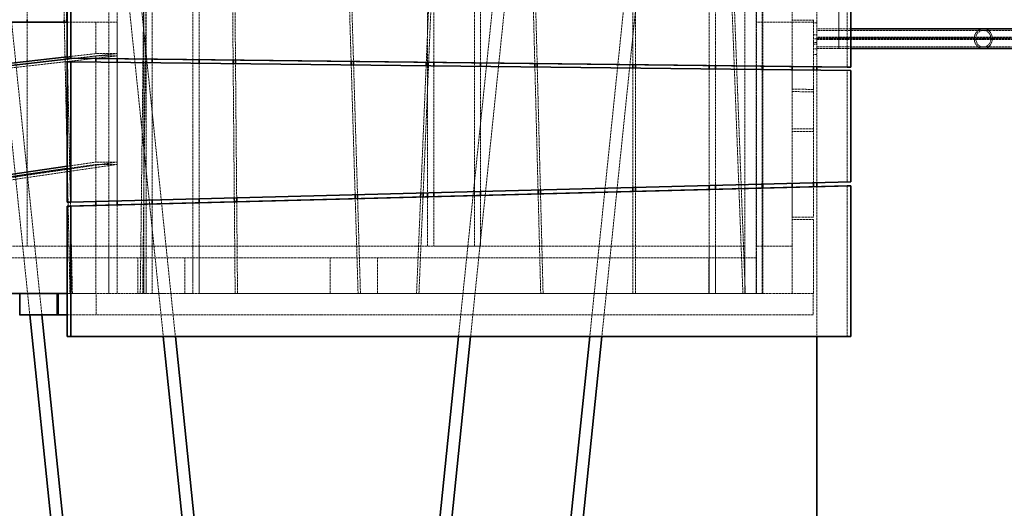
# Model space of a CAD drawing. Units: millimetres. Extents: x -1480 to 59761, y -20 to 42220.
# Drawn here: x 25313 to 26556, y 3419 to 4037 of the extents above; entities that cross this region are included whole.
import ezdxf

# ---------------------------------------------------------------- set-up
doc = ezdxf.new("R2010")
doc.units = ezdxf.units.MM
doc.linetypes.add('HIDDEN', pattern=[1.905, 1.27, -0.635])

msp = doc.modelspace()

# ---------------------------------------------------------------- linework, layer by layer
at = {"color": 7, "linetype": 'HIDDEN', "lineweight": 18}
for p, q in [((25509.3525, 3636.6601), (25379.8922, 4890.6601)), ((25996.3343, 4890.6601), (25866.874, 3636.6601)), ((26011.5818, 4890.6601), (25882.1214, 3636.6601)), ((26032.5832, 3636.6601), (26162.0435, 4890.6601)), ((26047.8307, 3636.6601), (26177.291, 4890.6601)), ((25216.9704, 4863.6601), (25340.8559, 3663.6601)), ((25494.105, 3636.6601), (25367.4321, 4863.6601)), ((25465.0894, 3690.6601), (25478.4154, 4836.6601)), ((25481.4156, 4836.6601), (25468.0896, 3690.6601)), ((25469.669, 4836.6601), (25469.669, 3690.6601)), ((25472.3691, 4836.6601), (25472.3691, 3690.6601)), ((25531.4576, 4836.6601), (25531.4576, 3690.6601)), ((25822.2273, 3817.6857), (25865.0349, 4836.6601)), ((25862.0323, 4836.6601), (25826.1623, 3982.8262)), ((26225.9157, 3690.6601), (26182.2586, 4836.6601)), ((26228.9179, 3690.6601), (26185.2607, 4836.6601)), ((26228.1132, 4836.6601), (26228.1132, 3690.6601)), ((26242.4888, 4836.6601), (26242.4888, 3690.6601)), ((26243.1132, 3690.6601), (26243.1132, 4836.6601)), ((25425.3526, 4781.262), (25425.3526, 3690.6601)), ((25886.9732, 4776.6601), (25886.9732, 3750.6601)), ((26346.9164, 4512.6601), (26346.9164, 4014.6601)), ((25241.0903, 4482.3333), (25325.6084, 3663.6601)), ((25322.4153, 4036.6601), (25322.4153, 4223.6483)), ((25365.1785, 4223.6483), (25369.0979, 4036.6601)), ((25372.0986, 4036.6601), (25368.1792, 4223.6483)), ((26250.303, 4141.6686), (26250.303, 3978.0341)), ((26250.9274, 3978.0271), (26250.9274, 4141.696)), ((26288.1132, 3977.607), (26288.1132, 4143.3267)), ((26319.1132, 4144.6862), (26319.1132, 4032.6601)), ((26346.9164, 4145.9055), (26346.9164, 4014.6601)), ((26357.647, 4146.3761), (26357.647, 3976.8214)), ((25959.3383, 4128.9085), (25963.1414, 3981.2785)), ((25966.1432, 3981.2446), (25962.3359, 4129.0399)), ((26087.081, 3979.8783), (26087.081, 4134.5106)), ((26090.081, 4134.6421), (26090.081, 3979.8444)), ((26183.4003, 4138.7346), (26183.4003, 3978.79)), ((26191.2145, 4139.0773), (26191.2145, 3978.7017)), ((25727.2247, 4118.7293), (25731.2692, 3983.8983)), ((25734.2715, 3983.8643), (25730.2221, 4118.8607)), ((25827.8847, 4123.1437), (25827.8847, 3982.8067)), ((25835.6989, 4123.4864), (25835.6989, 3982.7184)), ((25894.7874, 4126.0776), (25894.7874, 3982.0508)), ((25435.7715, 4105.9478), (25435.7715, 3987.2368)), ((25480.0879, 4107.8912), (25480.0879, 3986.7362)), ((25480.1833, 4107.8954), (25480.1833, 3986.7351)), ((25539.2718, 4110.4867), (25539.2718, 3986.0675)), ((25582.2865, 3985.5815), (25581.1857, 4112.3248)), ((25584.1847, 4112.4563), (25585.2869, 3985.5476)), ((25322.4153, 3981.076), (25322.4153, 4033.6601)), ((25369.1608, 4033.6601), (25370.1502, 3986.4557)), ((25373.1438, 3986.7931), (25372.1614, 4033.6601)), ((25409.1817, 4033.6601), (25372.8392, 4033.6601)), ((25435.7715, 4033.6601), (25409.1817, 4033.6601)), ((25409.1817, 3993.8512), (25409.1817, 4033.6601)), ((25435.7715, 3993.8512), (25435.7715, 4033.6601)), ((26243.1132, 4033.6601), (26288.1132, 4033.6601)), ((26288.1132, 4036.1601), (26315.1132, 4036.1601)), ((26315.1132, 4033.6601), (26288.1132, 4033.6601)), ((26288.1132, 3977.607), (26288.1132, 4033.6601)), ((26315.1132, 4036.6601), (26315.1132, 4033.6601)), ((26315.1132, 4036.1601), (26315.1132, 4036.6601)), ((26315.1132, 4033.6601), (26315.1132, 3977.3019)), ((26315.1132, 4032.6601), (26319.1132, 4032.6601)), ((26319.1132, 4032.6601), (26319.1132, 3992.6601)), ((26319.1132, 4017.6601), (26315.1132, 4017.6601)), ((26346.9164, 4025.1601), (26319.1132, 4025.1601)), ((26346.9164, 4023.1601), (26319.1132, 4023.1601)), ((26362.3355, 4025.1601), (26346.9164, 4025.1601)), ((26346.9164, 4000.1701), (26346.9164, 4025.1501)), ((26529.4191, 4023.1601), (26346.9164, 4023.1601)), ((26346.9164, 4023.1601), (26346.9164, 4002.1601)), ((28666.9868, 4023.1601), (26529.4191, 4023.1601)), ((26315.1132, 4012.6601), (26319.1132, 4012.6601)), ((26315.1132, 4007.6601), (26319.1132, 4007.6601)), ((26319.1132, 4005.6601), (26315.1132, 4005.6601)), ((26346.9164, 4014.6601), (26319.1132, 4014.6601)), ((26346.9164, 4013.6601), (26319.1132, 4013.6601)), ((26319.1132, 4013.4101), (26346.9164, 4013.4101)), ((26319.1132, 4011.9101), (26346.9164, 4011.9101)), ((26319.1132, 4011.6601), (26346.9164, 4011.6601)), ((26573.8003, 4014.6601), (26346.9164, 4014.6601)), ((26519.8813, 4013.6601), (26346.9164, 4013.6601)), ((26346.9164, 4013.4101), (26529.4191, 4013.4101)), ((26346.9164, 4013.4101), (26346.9164, 4011.9101)), ((26346.9164, 4011.9101), (26529.4191, 4011.9101)), ((26346.9164, 4011.6601), (26519.8813, 4011.6601)), ((28665.4284, 4013.6601), (26519.8813, 4013.6601)), ((26519.8813, 4011.6601), (28665.4284, 4011.6601)), ((26529.4191, 4013.4101), (28666.9868, 4013.4101)), ((26529.4191, 4013.4101), (26529.4191, 4011.9101)), ((26529.4191, 4011.9101), (28666.9868, 4011.9101)), ((25435.7715, 3990.8506), (25142.3061, 3957.7773)), ((25409.1817, 3993.8512), (25372.8392, 3989.7554)), ((25435.7715, 3993.8512), (25382.4291, 3987.8395)), ((25409.1817, 3990.8506), (25382.4608, 3987.8392)), ((25435.7715, 3993.8512), (25409.1817, 3993.8512)), ((25409.1817, 3987.5373), (25409.1817, 3990.8506)), ((25435.7715, 3990.8506), (25409.1817, 3990.8506)), ((25435.7715, 3987.2368), (25435.7715, 3990.8506)), ((26315.1132, 3999.6601), (26319.1132, 3999.6601)), ((26315.1132, 3992.6601), (26319.1132, 3992.6601)), ((26319.1132, 4002.1601), (26346.9164, 4002.1601)), ((26319.1132, 4000.1601), (26346.9164, 4000.1601)), ((26319.1132, 3977.2567), (26319.1132, 3992.6601)), ((26346.9164, 4002.1601), (26529.4191, 4002.1601)), ((26346.9164, 4000.1601), (26362.3355, 4000.1601)), ((26529.4191, 4002.1601), (28666.9868, 4002.1601)), ((25322.4153, 3750.6601), (25322.4153, 3981.0721)), ((25370.1503, 3986.4518), (25376.3503, 3690.6601)), ((26357.647, 3972.472), (25372.8392, 3983.5986)), ((25379.3509, 3690.6601), (25373.1439, 3986.7892)), ((25409.1817, 3856.824), (25409.1817, 3983.2409)), ((25435.7715, 3856.824), (25435.7715, 3982.9405)), ((25435.7715, 3982.9405), (25435.7715, 3807.5655)), ((25480.0879, 3982.4398), (25480.0879, 3808.726)), ((25480.1833, 3982.4387), (25480.1833, 3808.7285)), ((25539.2718, 3981.7712), (25539.2718, 3810.2759)), ((25583.7988, 3811.4419), (25582.3238, 3981.2847)), ((25585.3242, 3981.2508), (25586.7983, 3811.5204)), ((25731.3981, 3979.6005), (25736.3224, 3815.4361)), ((25739.3214, 3815.5146), (25734.4004, 3979.5666)), ((25825.9819, 3978.5319), (25819.2213, 3817.6069)), ((25827.8847, 3978.5104), (25827.8847, 3817.8338)), ((25835.6989, 3978.4221), (25835.6989, 3818.0384)), ((25894.7874, 3977.7545), (25894.7874, 3819.5858)), ((25963.2521, 3976.981), (25967.2579, 3821.4836)), ((25970.2568, 3821.5621), (25966.2539, 3976.947)), ((26087.081, 3824.6214), (26087.081, 3975.5819)), ((26090.081, 3975.548), (26090.081, 3824.7)), ((26183.4003, 3974.4937), (26183.4003, 3827.1437)), ((26191.2145, 3974.4054), (26191.2145, 3827.3484)), ((26243.1132, 3973.6601), (26288.1132, 3973.6601)), ((26250.303, 3973.7378), (26250.303, 3828.8957)), ((26250.9274, 3828.9121), (26250.9274, 3973.7308)), ((26288.1132, 3948.7819), (26288.1132, 3973.3106)), ((26288.1132, 3829.8859), (26288.1132, 3973.3106)), ((26315.1132, 3973.0056), (26315.1132, 3948.6243)), ((26319.1132, 3830.6977), (26319.1132, 3972.9604)), ((26357.647, 3972.472), (26357.647, 3831.8295)), ((26362.3355, 3972.472), (26357.647, 3972.472)), ((26315.1132, 3948.6243), (26288.1132, 3948.7819)), ((26288.1132, 3829.8859), (26288.1132, 3945.7803)), ((26315.1132, 3945.6227), (26288.1132, 3945.7803)), ((26315.1132, 3945.6227), (26315.1132, 3948.6243)), ((26315.1132, 3945.6227), (26315.1132, 3830.5929)), ((26288.1132, 3898.619), (26315.1132, 3898.619)), ((26288.1132, 3895.6173), (26315.1132, 3895.6173)), ((25435.7715, 3856.824), (25142.3061, 3813.8922)), ((25435.7715, 3853.823), (25142.3061, 3810.8912)), ((25409.1817, 3856.824), (25372.8392, 3851.5073)), ((25409.1817, 3853.823), (25372.8392, 3848.5064)), ((25435.7715, 3856.824), (25409.1817, 3856.824)), ((25409.1817, 3806.8692), (25409.1817, 3853.823)), ((25435.7715, 3853.823), (25409.1817, 3853.823)), ((25435.7715, 3807.5655), (25435.7715, 3853.823)), ((25372.8392, 3806.0403), (26357.647, 3831.8295)), ((26362.3355, 3831.8295), (26357.647, 3831.8295)), ((25967.3816, 3816.6785), (25970.628, 3690.6601)), ((25973.629, 3690.6601), (25970.3806, 3816.757)), ((26087.081, 3690.6601), (26087.081, 3819.813)), ((26090.081, 3819.8916), (26090.081, 3690.6601)), ((26183.4003, 3822.3354), (26183.4003, 3690.6601)), ((26191.2145, 3822.54), (26191.2145, 3690.6601)), ((26250.303, 3824.0873), (26250.303, 3690.6601)), ((26250.9274, 3690.6601), (26250.9274, 3824.1037)), ((26288.1132, 3787.2387), (26288.1132, 3825.0775)), ((26288.1132, 3690.6601), (26288.1132, 3825.0775)), ((26315.1132, 3825.7845), (26315.1132, 3787.2387)), ((26319.1132, 3636.6601), (26319.1132, 3825.8893)), ((26357.647, 3826.8984), (26357.647, 3636.6601)), ((25480.0879, 3803.9177), (25480.0879, 3690.6601)), ((25480.1833, 3803.9201), (25480.1833, 3690.6601)), ((25539.2718, 3805.4675), (25539.2718, 3690.6601)), ((25584.8478, 3690.6601), (25583.8406, 3806.6346)), ((25586.84, 3806.7132), (25587.8479, 3690.6601)), ((25736.4665, 3810.6315), (25740.0653, 3690.6601)), ((25743.0666, 3690.6601), (25739.4655, 3810.71)), ((25819.0191, 3812.7933), (25813.8882, 3690.6601)), ((25816.8909, 3690.6601), (25822.025, 3812.872)), ((25827.8847, 3813.0254), (25827.8847, 3750.6601)), ((25835.6989, 3813.2301), (25835.6989, 3750.6601)), ((25894.7874, 3814.7774), (25894.7874, 3750.6601)), ((25409.1817, 3690.6601), (25409.1817, 3802.0608)), ((25435.7715, 3690.6601), (25435.7715, 3802.7571)), ((26315.1132, 3787.2387), (26288.1132, 3787.2387)), ((26288.1132, 3784.2387), (26315.1132, 3784.2387)), ((26288.1132, 3690.6601), (26288.1132, 3784.2387)), ((26315.1132, 3690.6601), (26315.1132, 3784.2387)), ((25425.3526, 3750.6601), (25165.2277, 3750.6601)), ((25469.669, 3750.6601), (25425.3526, 3750.6601)), ((25425.3526, 3690.6601), (25425.3526, 3750.6601)), ((25469.669, 3690.6601), (25469.669, 3750.6601)), ((25531.4576, 3750.6601), (25469.669, 3750.6601)), ((25531.4576, 3750.6601), (25531.4576, 3690.6601)), ((25531.4576, 3750.6601), (25539.2718, 3750.6601)), ((25539.2718, 3750.6601), (25539.2718, 3690.6601)), ((26191.2145, 3750.6601), (25539.2718, 3750.6601)), ((25894.7874, 3750.6601), (25835.6989, 3750.6601)), ((26183.4003, 3750.6601), (26183.4003, 3690.6601)), ((26191.2145, 3750.6601), (26191.2145, 3690.6601)), ((26228.1132, 3750.6601), (26191.2145, 3750.6601)), ((26228.1132, 3750.6601), (26228.1132, 3690.6601)), ((26243.1132, 3690.6601), (26243.1132, 3750.6601)), ((26288.1132, 3750.6601), (26243.1132, 3750.6601)), ((25462.1381, 3735.6601), (25211.2763, 3735.6601)), ((25462.1381, 3735.6601), (25462.1381, 3690.6601)), ((25472.557, 3735.6601), (25462.1381, 3735.6601)), ((25472.557, 3735.6601), (25472.557, 3690.6601)), ((26242.6967, 3735.6601), (25472.557, 3735.6601)), ((25521.2266, 3735.6601), (25521.2266, 3690.6601)), ((25704.6967, 3735.6601), (25704.6967, 3690.6601)), ((25764.6967, 3735.6601), (25764.6967, 3690.6601)), ((26182.6967, 3735.6601), (26182.6967, 3690.6601)), ((26242.6967, 3735.6601), (26242.6967, 3690.6601)), ((25409.2771, 3690.6601), (25372.8392, 3690.6601)), ((25372.8392, 3690.6601), (25409.1817, 3690.6601)), ((25409.2771, 3690.6601), (25409.2771, 3663.6601)), ((26314.6967, 3690.6601), (25409.2771, 3690.6601)), ((25539.2718, 3690.6601), (25480.1833, 3690.6601)), ((26191.2145, 3690.6601), (25539.2718, 3690.6601)), ((26250.303, 3690.6601), (26191.2145, 3690.6601)), ((26314.6967, 3690.6601), (26314.6967, 3663.6601)), ((26315.1132, 3690.6601), (26314.6967, 3690.6601)), ((25409.2771, 3663.6601), (25372.8392, 3663.6601)), ((26314.6967, 3663.6601), (25409.2771, 3663.6601))]:
    msp.add_line(p, q, dxfattribs=at)
at = {"color": 7, "linetype": 'Continuous', "lineweight": 35}
for p, q in [((26362.3355, 4146.3761), (26362.3355, 3976.8214)), ((25372.8392, 4103.1879), (25372.8392, 3987.9479)), ((25377.5277, 4103.1879), (25377.5277, 3987.9479)), ((25372.8392, 4033.6601), (25115.7163, 4033.6601)), ((25322.4153, 4033.6601), (25322.4153, 4036.6601)), ((25369.0979, 4036.6601), (25369.1608, 4033.6601)), ((25372.1614, 4033.6601), (25372.0986, 4036.6601)), ((26529.4191, 4025.1601), (26362.3355, 4025.1601)), ((28666.9868, 4025.1601), (26529.4191, 4025.1601)), ((26362.3355, 4000.1601), (26529.4191, 4000.1601)), ((26529.4191, 4000.1601), (28666.9868, 4000.1601)), ((25372.8392, 3989.7554), (25115.7163, 3960.7779)), ((25382.4608, 3987.8392), (25115.7163, 3957.7773)), ((25382.4291, 3987.8395), (25142.3061, 3960.7779)), ((25322.4153, 3981.0721), (25322.4153, 3981.076)), ((25370.1502, 3986.4557), (25370.1503, 3986.4518)), ((25377.5277, 3987.9479), (25372.8392, 3987.9479)), ((26357.647, 3976.8214), (25372.8392, 3987.9479)), ((25372.8392, 3983.5986), (25372.8392, 3806.0403)), ((25377.5277, 3983.5986), (25372.8392, 3983.5986)), ((25373.1439, 3986.7892), (25373.1438, 3986.7931)), ((26362.3355, 3976.8214), (25377.5277, 3987.9479)), ((26362.3355, 3972.472), (25377.5277, 3983.5986)), ((25377.5277, 3983.5986), (25377.5277, 3806.0403)), ((25409.1817, 3983.2409), (25409.1817, 3987.5373)), ((25435.7715, 3982.9405), (25435.7715, 3987.2368)), ((25480.0879, 3986.7362), (25480.0879, 3982.4398)), ((25480.1833, 3986.7351), (25480.1833, 3982.4387)), ((25539.2718, 3986.0675), (25539.2718, 3981.7712)), ((25582.3238, 3981.2847), (25582.2865, 3985.5815)), ((25585.2869, 3985.5476), (25585.3242, 3981.2508)), ((25731.2692, 3983.8983), (25731.3981, 3979.6005)), ((25734.4004, 3979.5666), (25734.2715, 3983.8643)), ((25826.1623, 3982.8262), (25825.9819, 3978.5319)), ((25827.8847, 3982.8067), (25827.8847, 3978.5104)), ((25835.6989, 3982.7184), (25835.6989, 3978.4221)), ((25894.7874, 3982.0508), (25894.7874, 3977.7545)), ((25963.1414, 3981.2785), (25963.2521, 3976.981)), ((25966.2539, 3976.947), (25966.1432, 3981.2446)), ((26087.081, 3975.5819), (26087.081, 3979.8783)), ((26090.081, 3979.8444), (26090.081, 3975.548)), ((26183.4003, 3978.79), (26183.4003, 3974.4937)), ((26191.2145, 3978.7017), (26191.2145, 3974.4054)), ((26250.303, 3978.0341), (26250.303, 3973.7378)), ((26250.9274, 3973.7308), (26250.9274, 3978.0271)), ((26288.1132, 3973.3106), (26288.1132, 3977.607)), ((26315.1132, 3977.3019), (26315.1132, 3973.0056)), ((26319.1132, 3972.9604), (26319.1132, 3977.2567)), ((26362.3355, 3976.8214), (26357.647, 3976.8214)), ((26362.3355, 3972.472), (26362.3355, 3831.8295)), ((25372.8392, 3851.5073), (25115.7163, 3813.8922)), ((25372.8392, 3848.5064), (25115.7163, 3810.8912)), ((25377.5277, 3806.0403), (26362.3355, 3831.8295)), ((26250.303, 3828.8957), (26250.303, 3824.0873)), ((26250.9274, 3824.1037), (26250.9274, 3828.9121)), ((26288.1132, 3825.0775), (26288.1132, 3829.8859)), ((26315.1132, 3830.5929), (26315.1132, 3825.7845)), ((26319.1132, 3825.8893), (26319.1132, 3830.6977)), ((25372.8392, 3801.1091), (26357.647, 3826.8984)), ((25377.5277, 3801.1091), (26362.3355, 3826.8984)), ((25819.2213, 3817.6069), (25819.0191, 3812.7933)), ((25822.025, 3812.872), (25822.2273, 3817.6857)), ((25827.8847, 3817.8338), (25827.8847, 3813.0254)), ((25835.6989, 3818.0384), (25835.6989, 3813.2301)), ((25894.7874, 3819.5858), (25894.7874, 3814.7774)), ((25967.2579, 3821.4836), (25967.3816, 3816.6785)), ((25970.3806, 3816.757), (25970.2568, 3821.5621)), ((26087.081, 3819.813), (26087.081, 3824.6214)), ((26090.081, 3824.7), (26090.081, 3819.8916)), ((26183.4003, 3827.1437), (26183.4003, 3822.3354)), ((26191.2145, 3827.3484), (26191.2145, 3822.54)), ((26362.3355, 3826.8984), (26357.647, 3826.8984)), ((26362.3355, 3826.8984), (26362.3355, 3636.6601)), ((25377.5277, 3806.0403), (25372.8392, 3806.0403)), ((25409.1817, 3802.0608), (25409.1817, 3806.8692)), ((25435.7715, 3802.7571), (25435.7715, 3807.5655)), ((25480.0879, 3808.726), (25480.0879, 3803.9177)), ((25480.1833, 3808.7285), (25480.1833, 3803.9201)), ((25539.2718, 3810.2759), (25539.2718, 3805.4675)), ((25583.8406, 3806.6346), (25583.7988, 3811.4419)), ((25586.7983, 3811.5204), (25586.84, 3806.7132)), ((25736.3224, 3815.4361), (25736.4665, 3810.6315)), ((25739.4655, 3810.71), (25739.3214, 3815.5146)), ((25377.5277, 3801.1091), (25372.8392, 3801.1091)), ((25372.8392, 3801.1091), (25372.8392, 3636.6601)), ((25377.5277, 3801.1091), (25377.5277, 3636.6601)), ((25115.7163, 3690.6601), (25372.8392, 3690.6601)), ((25313.0725, 3690.6601), (25313.0725, 3663.6601)), ((25360.2026, 3690.6601), (25313.0725, 3690.6601)), ((25360.2026, 3690.6601), (25360.2026, 3663.6601)), ((25361.4173, 3690.6601), (25361.4173, 3663.6601)), ((25372.8392, 3690.6601), (25361.4173, 3690.6601)), ((25313.0725, 3663.6601), (25312.6225, 3663.6601)), ((25360.2026, 3663.6601), (25313.0725, 3663.6601)), ((25325.6084, 3663.6601), (25414.2091, 2805.4413)), ((25340.8559, 3663.6601), (25429.2958, 2806.9989)), ((25361.4173, 3663.6601), (25360.2026, 3663.6601)), ((25372.8392, 3663.6601), (25361.4173, 3663.6601)), ((25377.5277, 3636.6601), (25372.8392, 3636.6601)), ((25377.5277, 3636.6601), (26362.3355, 3636.6601)), ((25578.1708, 2822.3684), (25494.105, 3636.6601)), ((25593.2575, 2823.9259), (25509.3525, 3636.6601)), ((25866.874, 3636.6601), (25782.969, 2823.9259)), ((25882.1214, 3636.6601), (25798.0557, 2822.3684)), ((25946.9307, 2806.9989), (26032.5832, 3636.6601)), ((25962.0174, 2805.4413), (26047.8307, 3636.6601)), ((26319.1132, 2512.1601), (26319.1132, 3636.6601))]:
    msp.add_line(p, q, dxfattribs=at)
at = {"color": 7, "linetype": 'HIDDEN', "lineweight": 18, "flags": 128}
msp.add_lwpolyline([(26519.8813, 4011.6601), (26520.2109, 4009.7584), (26520.8534, 4007.9552), (26521.7871, 4006.312), (26522.9802, 4004.8846), (26524.3921, 4003.7214), (26525.9749, 4002.862), (26527.6747, 4002.3356), (26529.4338, 4002.1601), (26531.1925, 4002.3415), (26532.8908, 4002.8736), (26534.4712, 4003.7383), (26535.8798, 4004.9063), (26537.0689, 4006.3378), (26537.9979, 4007.9841), (26538.6354, 4009.7894), (26538.9597, 4011.6922), (26538.9597, 4013.628), (26538.6354, 4015.5308), (26537.9979, 4017.3361), (26537.0689, 4018.9825), (26535.8798, 4020.414), (26534.4712, 4021.5819), (26532.8908, 4022.4466), (26531.1925, 4022.9787), (26529.4338, 4023.1601), (26527.6747, 4022.9846), (26525.9749, 4022.4583), (26524.3921, 4021.5989), (26522.9802, 4020.4357), (26521.7871, 4019.0082), (26520.8534, 4017.365), (26520.2109, 4015.5619), (26519.8813, 4013.6601)], dxfattribs=at)
at = {"color": 7, "linetype": 'Continuous', "lineweight": 18, "flags": 128}
msp.add_lwpolyline([(26529.4191, 4025.1601), (26529.8757, 4025.1501), (26531.7983, 4024.8852), (26533.6522, 4024.2675), (26535.384, 4023.3148), (26536.9436, 4022.0546), (26538.286, 4020.5233), (26539.3726, 4018.7651), (26540.1719, 4016.8307), (26540.6609, 4014.7759), (26540.8255, 4012.6601), (26540.6609, 4010.5443), (26540.1719, 4008.4896), (26539.3726, 4006.5552), (26538.286, 4004.797), (26536.9436, 4003.2657), (26535.384, 4002.0055), (26533.6522, 4001.0528), (26531.7983, 4000.4351), (26529.8757, 4000.1701), (26529.4191, 4000.1601)], dxfattribs=at)
at = {"color": 7, "linetype": 'HIDDEN', "lineweight": 18}
for centre, radius, start, end in [((26529.8954, 4013.3186), 11.8511, 92.3033342, 178.3487275), ((26529.9392, 4012.0449), 11.8962, 181.8536416, 267.4942967)]:
    msp.add_arc(centre, radius, start, end, dxfattribs=at)

doc.saveas('drawing.dxf')
